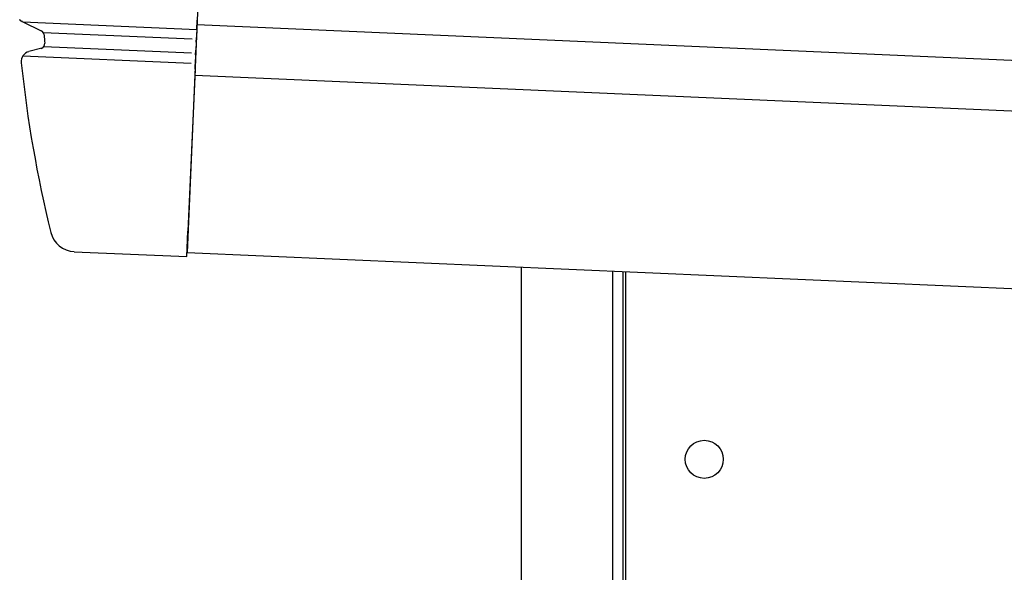
# Model space of a CAD drawing. Extents: x 543 to 20719, y 226 to 14052.
# Drawn here: x 6597 to 6792, y 12960 to 13069 of the extents above; entities that cross this region are included whole.
import ezdxf

# ---------------------------------------------------------------- set-up
doc = ezdxf.new("R2010")
doc.units = 0
doc.header["$LTSCALE"] = 50
doc.header["$MEASUREMENT"] = 0
for name, color, linetype in [('上枠左右A1_5', 1, 'CONTINUOUS'), ('柱前', 3, 'CONTINUOUS'), ('鼻隠し前コーナー樹脂', 4, 'CONTINUOUS')]:
    doc.layers.add(name, color=color, linetype=linetype)

msp = doc.modelspace()

# ---------------------------------------------------------------- linework, layer by layer
at = {"layer": '上枠左右A1_5'}
for p, q in [((6636.56, 13163.14), (6630.46, 13023.27)), ((6632.42, 13068.23), (7923.76, 13011.86)), ((6631.99, 13058.24), (7923.33, 13001.87)), ((6630.46, 13023.27), (7921.8, 12966.9)), ((6716.88, 13019.5), (6716.88, 12955.5))]:
    msp.add_line(p, q, dxfattribs=at)
msp.add_circle((6732.38, 12982.5), 3.75, dxfattribs=at)
at = {"layer": '柱前'}
for p, q in [((6696.38, 10805.5), (6696.38, 13020.39)), ((6714.38, 11146.09), (6714.38, 13019.61)), ((6716.38, 11146.09), (6716.38, 13019.52))]:
    msp.add_line(p, q, dxfattribs=at)
at = {"layer": '鼻隠し前コーナー樹脂', "linetype": 'Continuous'}
for p, q in [((6632.38, 13067.24), (6632.46, 13069.1)), ((6632.46, 13069.18), (6632.46, 13069.1)), ((6598.09, 13068.77), (6632.38, 13067.27)), ((6598.09, 13068.77), (6601.74, 13066.99)), ((6632.38, 13067.24), (6632.31, 13065.68)), ((6602.12, 13066.66), (6631.45, 13065.38)), ((6602.3, 13066.18), (6602.3, 13066.18)), ((6632.27, 13064.75), (6632.31, 13065.68)), ((6601.83, 13063.55), (6599.27, 13062.88)), ((6602.26, 13063.91), (6631.33, 13062.64)), ((6632.27, 13064.75), (6632.2, 13063.18)), ((6598.13, 13062.08), (6631.25, 13060.63)), ((6632.04, 13059.45), (6632.12, 13061.36)), ((6632.16, 13062.22), (6632.12, 13061.36)), ((6632.16, 13062.22), (6632.2, 13063.18)), ((6597.79, 13060.73), (6597.79, 13060.71)), ((6632.04, 13059.45), (6630.64, 13027.47)), ((6630.42, 13022.47), (6630.64, 13027.47)), ((6608.24, 13023.44), (6630.42, 13022.47))]:
    msp.add_line(p, q, dxfattribs=at)
at = {"layer": '鼻隠し前コーナー樹脂'}
msp.add_polyline3d([(6598.07, 13068.7, 0), (6598.06, 13068.7, 0), (6598.06, 13068.7, 0), (6598.05, 13068.7, 0), (6598.04, 13068.7, 0), (6598.04, 13068.7, 0), (6598.03, 13068.7, 0), (6598.03, 13068.7, 0), (6598.02, 13068.7, 0), (6598.02, 13068.8, 0), (6598.01, 13068.8, 0), (6598, 13068.8, 0), (6598, 13068.8, 0), (6597.99, 13068.8, 0), (6597.99, 13068.8, 0), (6597.98, 13068.8, 0), (6597.98, 13068.8, 0), (6597.97, 13068.8, 0), (6597.97, 13068.8, 0), (6597.96, 13068.8, 0), (6597.95, 13068.8, 0), (6597.95, 13068.8, 0), (6597.94, 13068.8, 0), (6597.94, 13068.8, 0), (6597.93, 13068.8, 0), (6597.93, 13068.8, 0), (6597.92, 13068.8, 0), (6597.92, 13068.8, 0), (6597.91, 13068.8, 0), (6597.91, 13068.8, 0), (6597.9, 13068.8, 0), (6597.89, 13068.8, 0), (6597.89, 13068.8, 0), (6597.88, 13068.8, 0), (6597.88, 13068.8, 0), (6597.87, 13068.8, 0), (6597.87, 13068.8, 0), (6597.86, 13068.8, 0), (6597.86, 13068.8, 0), (6597.85, 13068.8, 0), (6597.85, 13068.8, 0), (6597.84, 13068.9, 0), (6597.83, 13068.9, 0), (6597.83, 13068.9, 0), (6597.82, 13068.9, 0), (6597.82, 13068.9, 0), (6597.81, 13068.9, 0), (6597.81, 13068.9, 0), (6597.8, 13068.9, 0), (6597.8, 13068.9, 0), (6597.79, 13068.9, 0), (6597.79, 13068.9, 0), (6597.78, 13068.9, 0), (6597.78, 13068.9, 0), (6597.77, 13068.9, 0), (6597.77, 13068.9, 0), (6597.76, 13068.9, 0), (6597.76, 13068.9, 0), (6597.75, 13068.9, 0), (6597.75, 13068.9, 0), (6597.74, 13068.9, 0), (6597.74, 13068.9, 0), (6597.73, 13068.9, 0), (6597.73, 13068.9, 0), (6597.72, 13068.9, 0), (6597.72, 13068.9, 0), (6597.71, 13068.9, 0), (6597.71, 13068.9, 0), (6597.7, 13069, 0), (6597.7, 13069, 0), (6597.69, 13069, 0), (6597.69, 13069, 0), (6597.68, 13069, 0), (6597.68, 13069, 0), (6597.67, 13069, 0), (6597.67, 13069, 0), (6597.66, 13069, 0), (6597.66, 13069, 0), (6597.65, 13069, 0), (6597.65, 13069, 0), (6597.64, 13069, 0), (6597.64, 13069, 0), (6597.63, 13069, 0), (6597.63, 13069, 0), (6597.62, 13069, 0), (6597.62, 13069, 0), (6597.62, 13069, 0), (6597.61, 13069, 0), (6597.61, 13069, 0), (6597.6, 13069, 0), (6597.6, 13069, 0), (6597.59, 13069, 0), (6597.59, 13069.1, 0), (6597.58, 13069.1, 0), (6597.58, 13069.1, 0), (6597.57, 13069.1, 0), (6597.57, 13069.1, 0), (6597.57, 13069.1, 0), (6597.56, 13069.1, 0), (6597.56, 13069.1, 0), (6597.55, 13069.1, 0), (6597.55, 13069.1, 0), (6597.54, 13069.1, 0), (6597.54, 13069.1, 0), (6597.53, 13069.1, 0), (6597.53, 13069.1, 0), (6597.53, 13069.1, 0), (6597.52, 13069.1, 0), (6597.52, 13069.1, 0), (6597.51, 13069.1, 0), (6597.51, 13069.1, 0), (6597.5, 13069.1, 0), (6597.5, 13069.1, 0), (6597.49, 13069.1, 0), (6597.49, 13069.2, 0)], dxfattribs=at)
at = {"layer": '鼻隠し前コーナー樹脂', "linetype": 'Continuous'}
for centre, radius, start, end in [((6601.3, 13066.09), 1, 4.8167, 64.0889), ((6847.43, 13086.83), 246, 184.8161, 185.1921), ((6601.44, 13064.48), 1, 284.7244, 5.1921), ((6599.78, 13060.94), 2, 104.7244, 185.9685), ((6847.43, 13086.83), 251, 185.9743, 193.7323), ((6608.46, 13028.44), 5, 193.7323, 267.5005)]:
    msp.add_arc(centre, radius, start, end, dxfattribs=at)

doc.saveas('drawing.dxf')
